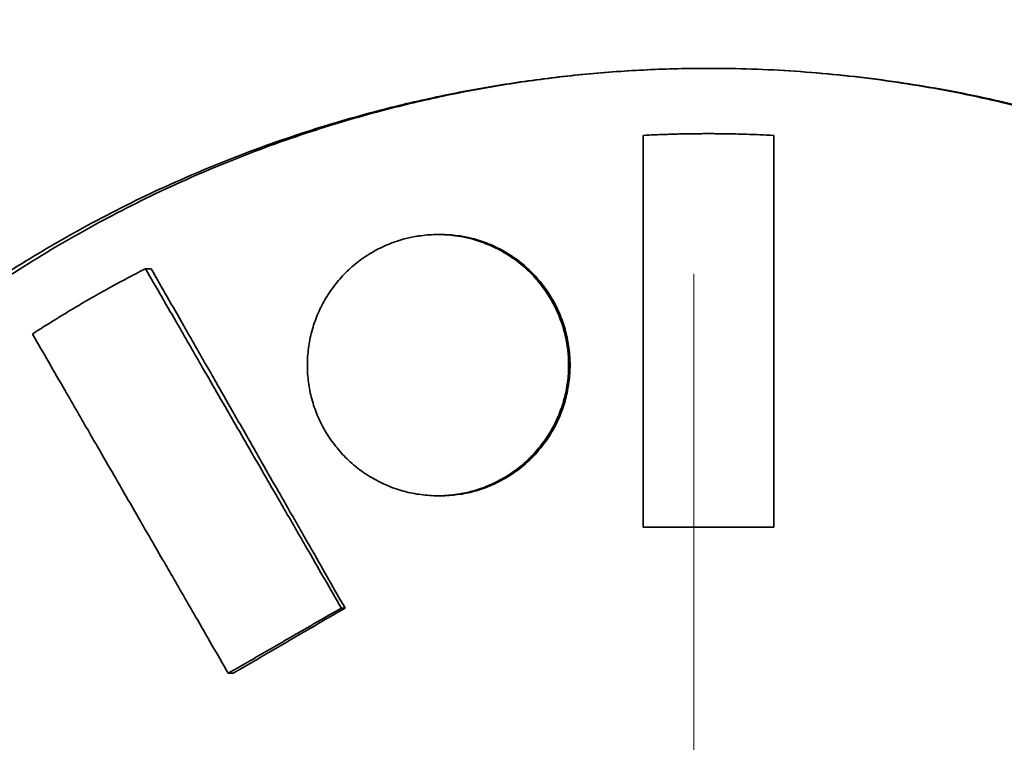
# Model space of a CAD drawing. Units: inches. Extents: x -714 to 3985, y -109 to 159.
# Drawn here: x 1564 to 1568, y 6 to 9 of the extents above; entities that cross this region are included whole.
import ezdxf

# ---------------------------------------------------------------- set-up
doc = ezdxf.new("R2010")
doc.units = ezdxf.units.IN
doc.header["$MEASUREMENT"] = 0
doc.linetypes.add('AM_ISO08W050', pattern=[18, 12, -1.5, 3, -1.5])
doc.linetypes.add('CENTER', pattern=[2, 1.25, -0.25, 0.25, -0.25])
for name, color, linetype, lineweight in [('Centerline(Atlas Copco)', 7, 'AM_ISO08W050', 13), ('Visible Edges(Atlas Copco)', 7, 'Continuous', 35), ('Visible Tangent Edges(Atlas Copco)', 7, 'Continuous', 35)]:
    doc.layers.add(name, color=color, linetype=linetype, lineweight=lineweight)

# ---------------------------------------------------------------- blocks, each defined once
blk = doc.blocks.new('08-80')
at = {"layer": 'Centerline(Atlas Copco)', "linetype": 'CENTER', "ltscale": 7.169066}
blk.add_line((140.2839, -145.1149), (140.2839, 0), dxfattribs=at)
at = {"layer": 'Visible Edges(Atlas Copco)'}
for p, q in [((140.09, -35.2566), (140.09, -36.7566)), ((140.59, -36.7566), (140.59, -35.2566)), ((139.3048, -35.6363), (139.3151, -35.6363)), ((138.207, -35.7671), (138.1855, -35.7671)), ((139.3151, -36.6363), (139.3048, -36.6363)), ((140.59, -36.7566), (140.09, -36.7566)), ((138.949, -37.0661), (138.935, -37.0661)), ((138.5206, -37.3161), (138.5022, -37.3161))]:
    blk.add_line(p, q, dxfattribs=at)
for points, knots in [([(140.34, -35), (140.4511, -35), (140.5622, -35.0037), (140.6731, -35.0111), (140.7839, -35.0185), (140.8946, -35.0296), (141.0047, -35.0444), (141.0597, -35.0518), (141.1147, -35.0601), (141.1694, -35.0693), (141.279, -35.0877), (141.3879, -35.1098), (141.496, -35.1355), (141.55, -35.1483), (141.6039, -35.1621), (141.6574, -35.1767), (141.7646, -35.206), (141.8707, -35.2389), (141.9757, -35.2752), (142.0282, -35.2934), (142.0803, -35.3124), (142.1321, -35.3324), (142.2358, -35.3722), (142.3381, -35.4155), (142.4389, -35.4621), (142.4893, -35.4855), (142.5392, -35.5096), (142.5888, -35.5346), (142.6879, -35.5846), (142.7854, -35.6379), (142.8809, -35.6944), (142.9287, -35.7227), (142.976, -35.7517), (143.0228, -35.7815), (143.1164, -35.8412), (143.208, -35.9039), (143.2974, -35.9697), (143.3422, -36.0026), (143.3863, -36.0362), (143.4299, -36.0706), (143.517, -36.1393), (143.6019, -36.2109), (143.6843, -36.2853), (143.7254, -36.3224), (143.766, -36.3603), (143.8059, -36.3989), (143.8857, -36.4759), (143.963, -36.5557), (144.0375, -36.6379), (144.0748, -36.6791), (144.1113, -36.7208), (144.1472, -36.7631), (144.2189, -36.8478), (144.2878, -36.9349), (144.3537, -37.0242), (144.3867, -37.0689), (144.4189, -37.114), (144.4503, -37.1598), (144.5132, -37.2512), (144.5731, -37.3448), (144.6298, -37.4402), (144.6581, -37.4879), (144.6857, -37.5361), (144.7124, -37.5848), (144.7659, -37.6821), (144.8161, -37.7811), (144.863, -37.8818), (144.8864, -37.9321), (144.909, -37.9828), (144.9308, -38.0339), (144.9743, -38.1361), (145.0144, -38.2397), (145.051, -38.3445), (145.0693, -38.397), (145.0867, -38.4497), (145.1033, -38.5027), (145.1364, -38.6087), (145.166, -38.7158), (145.192, -38.8238), (145.205, -38.8778), (145.2172, -38.932), (145.2284, -38.9864), (145.2508, -39.0952), (145.2696, -39.2048), (145.2847, -39.3148), (145.2923, -39.3699), (145.299, -39.425), (145.3047, -39.4803), (145.3162, -39.5908), (145.324, -39.7017), (145.3282, -39.8127), (145.3303, -39.8682), (145.3314, -39.9238), (145.3316, -39.9794), (145.3321, -40.0905), (145.3289, -40.2016), (145.3219, -40.3125), (145.3185, -40.3679), (145.3141, -40.4233), (145.3088, -40.4786), (145.2982, -40.5892), (145.284, -40.6995), (145.2661, -40.8091), (145.2571, -40.8639), (145.2473, -40.9186), (145.2365, -40.9731), (145.215, -41.0821), (145.1899, -41.1904), (145.1612, -41.2977), (145.1468, -41.3513), (145.1316, -41.4047), (145.1155, -41.4579), (145.0832, -41.5641), (145.0474, -41.6693), (145.0082, -41.7732), (144.9886, -41.8252), (144.9681, -41.8768), (144.9468, -41.9281), (144.9041, -42.0306), (144.858, -42.1317), (144.8086, -42.2311), (144.784, -42.2808), (144.7584, -42.3301), (144.7321, -42.379), (144.6794, -42.4767), (144.6235, -42.5727), (144.5645, -42.6667), (144.535, -42.7137), (144.5047, -42.7602), (144.4736, -42.8061), (144.4114, -42.8981), (144.3462, -42.988), (144.2781, -43.0756), (144.244, -43.1194), (144.2092, -43.1626), (144.1737, -43.2053), (144.1027, -43.2905), (144.0288, -43.3734), (143.9523, -43.4538), (143.914, -43.494), (143.8751, -43.5335), (143.8355, -43.5724), (143.7563, -43.6501), (143.6745, -43.7252), (143.5903, -43.7975), (143.5482, -43.8336), (143.5055, -43.8691), (143.4622, -43.9038), (143.3756, -43.9732), (143.2867, -44.0397), (143.1956, -44.1032), (143.1501, -44.135), (143.1041, -44.166), (143.0575, -44.1962), (142.9644, -44.2566), (142.8693, -44.3139), (142.7723, -44.368), (142.7239, -44.395), (142.6749, -44.4212), (142.6256, -44.4466), (142.5269, -44.4974), (142.4264, -44.545), (142.3245, -44.5891), (142.2736, -44.6111), (142.2223, -44.6323), (142.1706, -44.6527), (142.0673, -44.6934), (141.9626, -44.7306), (141.8568, -44.7643), (141.8039, -44.7812), (141.7507, -44.7971), (141.6972, -44.8122), (141.5903, -44.8424), (141.4824, -44.869), (141.3737, -44.892), (141.3194, -44.9034), (141.2648, -44.914), (141.2101, -44.9237), (141.1007, -44.943), (140.9907, -44.9587), (140.8802, -44.9707), (140.825, -44.9767), (140.7697, -44.9818), (140.7143, -44.986), (140.6035, -44.9943), (140.4924, -44.9989), (140.3813, -44.9998), (140.3257, -45.0003), (140.2702, -44.9998), (140.2146, -44.9984), (140.1036, -44.9956), (139.9926, -44.9892), (139.8819, -44.979), (139.8266, -44.9739), (139.7714, -44.9679), (139.7163, -44.9609), (139.606, -44.9471), (139.4963, -44.9295), (139.3872, -44.9084), (139.3327, -44.8978), (139.2783, -44.8863), (139.2242, -44.8739), (139.1159, -44.8491), (139.0085, -44.8207), (138.9021, -44.7887), (138.8489, -44.7727), (138.796, -44.7559), (138.7434, -44.7381), (138.6381, -44.7026), (138.5341, -44.6637), (138.4315, -44.6212), (138.3802, -44.6), (138.3292, -44.578), (138.2786, -44.555), (138.1775, -44.5092), (138.0779, -44.46), (137.9801, -44.4076), (137.9312, -44.3813), (137.8827, -44.3543), (137.8347, -44.3264), (137.7386, -44.2707), (137.6445, -44.2118), (137.5524, -44.1499), (137.5064, -44.1189), (137.4609, -44.0871), (137.4159, -44.0546), (137.3259, -43.9896), (137.2382, -43.9216), (137.1528, -43.8507), (137.1101, -43.8152), (137.068, -43.7791), (137.0265, -43.7423), (136.9435, -43.6686), (136.863, -43.5921), (136.7851, -43.513), (136.7462, -43.4735), (136.7079, -43.4333), (136.6703, -43.3925), (136.5951, -43.3109), (136.5227, -43.2268), (136.4531, -43.1403), (136.4183, -43.0971), (136.3842, -43.0532), (136.3509, -43.0089), (136.2843, -42.9201), (136.2206, -42.8292), (136.16, -42.7362), (136.1297, -42.6897), (136.1002, -42.6427), (136.0714, -42.5952), (136.014, -42.5002), (135.9597, -42.4033), (135.9087, -42.3047), (135.8832, -42.2554), (135.8585, -42.2057), (135.8346, -42.1555), (135.7869, -42.0553), (135.7425, -41.9534), (135.7016, -41.8502), (135.6811, -41.7986), (135.6615, -41.7467), (135.6428, -41.6944), (135.6053, -41.5898), (135.5713, -41.4841), (135.5408, -41.3772), (135.5256, -41.3238), (135.5112, -41.2702), (135.4978, -41.2163), (135.4709, -41.1085), (135.4476, -40.9998), (135.4279, -40.8905), (135.418, -40.8358), (135.4091, -40.781), (135.4011, -40.726), (135.385, -40.6161), (135.3726, -40.5056), (135.3639, -40.3949), (135.3595, -40.3395), (135.3561, -40.284), (135.3535, -40.2285), (135.3485, -40.1175), (135.3471, -40.0064), (135.3494, -39.8953), (135.3506, -39.8397), (135.3527, -39.7842), (135.3557, -39.7287), (135.3617, -39.6178), (135.3713, -39.5071), (135.3847, -39.3968), (135.3913, -39.3416), (135.3989, -39.2866), (135.4074, -39.2317), (135.4244, -39.1219), (135.445, -39.0127), (135.4693, -38.9042), (135.4814, -38.85), (135.4944, -38.796), (135.5083, -38.7423), (135.5361, -38.6347), (135.5675, -38.5281), (135.6024, -38.4227), (135.6199, -38.37), (135.6382, -38.3175), (135.6574, -38.2654), (135.6958, -38.1612), (135.7376, -38.0583), (135.7828, -37.9569), (135.8054, -37.9062), (135.8289, -37.8559), (135.8532, -37.8059), (135.9017, -37.7061), (135.9536, -37.6079), (136.0087, -37.5115), (136.0362, -37.4633), (136.0646, -37.4156), (136.0937, -37.3684), (136.152, -37.2739), (136.2134, -37.1814), (136.2778, -37.091), (136.3101, -37.0458), (136.343, -37.0012), (136.3767, -36.9571), (136.4441, -36.8689), (136.5145, -36.783), (136.5876, -36.6995), (136.6242, -36.6578), (136.6615, -36.6167), (136.6994, -36.5762), (136.7753, -36.4952), (136.8539, -36.4168), (136.935, -36.3411), (136.9755, -36.3032), (137.0167, -36.266), (137.0585, -36.2295), (137.1422, -36.1565), (137.2282, -36.0864), (137.3165, -36.0191), (137.3607, -35.9855), (137.4054, -35.9526), (137.4506, -35.9205), (137.5411, -35.8563), (137.6338, -35.7951), (137.7284, -35.737), (137.7757, -35.708), (137.8235, -35.6797), (137.8717, -35.6523), (137.9682, -35.5974), (138.0666, -35.5458), (138.1665, -35.4974), (138.2165, -35.4733), (138.2669, -35.45), (138.3177, -35.4275), (138.4192, -35.3825), (138.5222, -35.341), (138.6265, -35.3029), (138.6787, -35.2838), (138.7312, -35.2657), (138.784, -35.2484), (138.8741, -35.2188), (138.9651, -35.1919), (139.0567, -35.1675), (139.0947, -35.1574), (139.1329, -35.1478), (139.1711, -35.1386), (139.2476, -35.1202), (139.3245, -35.1036), (139.4017, -35.0888), (139.4403, -35.0815), (139.479, -35.0745), (139.5178, -35.0681), (139.5954, -35.0551), (139.6733, -35.044), (139.7514, -35.0348), (139.7905, -35.0301), (139.8296, -35.026), (139.8687, -35.0223), (139.947, -35.0148), (140.0255, -35.0093), (140.1041, -35.0056), (140.1827, -35.0019), (140.2613, -35), (140.34, -35)], [-3.141593, -3.141593, -3.141593, -3.141593, -3.074926, -3.074926, -3.074926, -3.008259, -3.008259, -3.008259, -2.974926, -2.974926, -2.974926, -2.908259, -2.908259, -2.908259, -2.874926, -2.874926, -2.874926, -2.808259, -2.808259, -2.808259, -2.774926, -2.774926, -2.774926, -2.708259, -2.708259, -2.708259, -2.674926, -2.674926, -2.674926, -2.608259, -2.608259, -2.608259, -2.574926, -2.574926, -2.574926, -2.508259, -2.508259, -2.508259, -2.474926, -2.474926, -2.474926, -2.408259, -2.408259, -2.408259, -2.374926, -2.374926, -2.374926, -2.308259, -2.308259, -2.308259, -2.274926, -2.274926, -2.274926, -2.208259, -2.208259, -2.208259, -2.174926, -2.174926, -2.174926, -2.108259, -2.108259, -2.108259, -2.074926, -2.074926, -2.074926, -2.008259, -2.008259, -2.008259, -1.974926, -1.974926, -1.974926, -1.908259, -1.908259, -1.908259, -1.874926, -1.874926, -1.874926, -1.808259, -1.808259, -1.808259, -1.774926, -1.774926, -1.774926, -1.708259, -1.708259, -1.708259, -1.674926, -1.674926, -1.674926, -1.608259, -1.608259, -1.608259, -1.574926, -1.574926, -1.574926, -1.508259, -1.508259, -1.508259, -1.474926, -1.474926, -1.474926, -1.408259, -1.408259, -1.408259, -1.374926, -1.374926, -1.374926, -1.308259, -1.308259, -1.308259, -1.274926, -1.274926, -1.274926, -1.208259, -1.208259, -1.208259, -1.174926, -1.174926, -1.174926, -1.108259, -1.108259, -1.108259, -1.074926, -1.074926, -1.074926, -1.008259, -1.008259, -1.008259, -0.974926, -0.974926, -0.974926, -0.908259, -0.908259, -0.908259, -0.874926, -0.874926, -0.874926, -0.808259, -0.808259, -0.808259, -0.774926, -0.774926, -0.774926, -0.708259, -0.708259, -0.708259, -0.674926, -0.674926, -0.674926, -0.608259, -0.608259, -0.608259, -0.574926, -0.574926, -0.574926, -0.508259, -0.508259, -0.508259, -0.474926, -0.474926, -0.474926, -0.408259, -0.408259, -0.408259, -0.374926, -0.374926, -0.374926, -0.308259, -0.308259, -0.308259, -0.274926, -0.274926, -0.274926, -0.208259, -0.208259, -0.208259, -0.174926, -0.174926, -0.174926, -0.108259, -0.108259, -0.108259, -0.074926, -0.074926, -0.074926, -0.008259, -0.008259, -0.008259, 0.025074, 0.025074, 0.025074, 0.091741, 0.091741, 0.091741, 0.125074, 0.125074, 0.125074, 0.191741, 0.191741, 0.191741, 0.225074, 0.225074, 0.225074, 0.291741, 0.291741, 0.291741, 0.325074, 0.325074, 0.325074, 0.391741, 0.391741, 0.391741, 0.425074, 0.425074, 0.425074, 0.491741, 0.491741, 0.491741, 0.525074, 0.525074, 0.525074, 0.591741, 0.591741, 0.591741, 0.625074, 0.625074, 0.625074, 0.691741, 0.691741, 0.691741, 0.725074, 0.725074, 0.725074, 0.791741, 0.791741, 0.791741, 0.825074, 0.825074, 0.825074, 0.891741, 0.891741, 0.891741, 0.925074, 0.925074, 0.925074, 0.991741, 0.991741, 0.991741, 1.025074, 1.025074, 1.025074, 1.091741, 1.091741, 1.091741, 1.125074, 1.125074, 1.125074, 1.191741, 1.191741, 1.191741, 1.225074, 1.225074, 1.225074, 1.291741, 1.291741, 1.291741, 1.325074, 1.325074, 1.325074, 1.391741, 1.391741, 1.391741, 1.425074, 1.425074, 1.425074, 1.491741, 1.491741, 1.491741, 1.525074, 1.525074, 1.525074, 1.591741, 1.591741, 1.591741, 1.625074, 1.625074, 1.625074, 1.691741, 1.691741, 1.691741, 1.725074, 1.725074, 1.725074, 1.791741, 1.791741, 1.791741, 1.825074, 1.825074, 1.825074, 1.891741, 1.891741, 1.891741, 1.925074, 1.925074, 1.925074, 1.991741, 1.991741, 1.991741, 2.025074, 2.025074, 2.025074, 2.091741, 2.091741, 2.091741, 2.125074, 2.125074, 2.125074, 2.191741, 2.191741, 2.191741, 2.225074, 2.225074, 2.225074, 2.291741, 2.291741, 2.291741, 2.325074, 2.325074, 2.325074, 2.391741, 2.391741, 2.391741, 2.425074, 2.425074, 2.425074, 2.491741, 2.491741, 2.491741, 2.525074, 2.525074, 2.525074, 2.591741, 2.591741, 2.591741, 2.625074, 2.625074, 2.625074, 2.691741, 2.691741, 2.691741, 2.725074, 2.725074, 2.725074, 2.791741, 2.791741, 2.791741, 2.825074, 2.825074, 2.825074, 2.882006, 2.882006, 2.882006, 2.905605, 2.905605, 2.905605, 2.952802, 2.952802, 2.952802, 2.976401, 2.976401, 2.976401, 3.023599, 3.023599, 3.023599, 3.047198, 3.047198, 3.047198, 3.094395, 3.094395, 3.094395, 3.141593, 3.141593, 3.141593, 3.141593]), ([(140.34, -35), (140.45, -35), (140.56, -35.0037), (140.6698, -35.0111), (140.7795, -35.0185), (140.889, -35.0296), (140.998, -35.0444), (141.0525, -35.0518), (141.1069, -35.0601), (141.1611, -35.0693), (141.2696, -35.0877), (141.3775, -35.1098), (141.4844, -35.1355), (141.5379, -35.1483), (141.5912, -35.1621), (141.6443, -35.1767), (141.7503, -35.206), (141.8554, -35.2389), (141.9593, -35.2752), (142.0113, -35.2934), (142.0629, -35.3124), (142.1142, -35.3324), (142.2168, -35.3722), (142.3181, -35.4155), (142.4179, -35.4621), (142.4678, -35.4855), (142.5172, -35.5096), (142.5663, -35.5346), (142.6645, -35.5846), (142.7609, -35.6379), (142.8555, -35.6944), (142.9028, -35.7227), (142.9497, -35.7517), (142.996, -35.7815), (143.0887, -35.8412), (143.1794, -35.9039), (143.2679, -35.9697), (143.3121, -36.0026), (143.3558, -36.0362), (143.399, -36.0706), (143.4853, -36.1393), (143.5693, -36.2109), (143.6508, -36.2853), (143.6916, -36.3224), (143.7317, -36.3603), (143.7713, -36.3989), (143.8503, -36.4759), (143.9268, -36.5557), (144.0005, -36.6379), (144.0374, -36.6791), (144.0736, -36.7208), (144.1091, -36.7631), (144.1801, -36.8478), (144.2483, -36.9349), (144.3136, -37.0242), (144.3462, -37.0689), (144.3781, -37.114), (144.4092, -37.1598), (144.4715, -37.2512), (144.5308, -37.3448), (144.5869, -37.4402), (144.6149, -37.4879), (144.6422, -37.5361), (144.6687, -37.5848), (144.7216, -37.6821), (144.7713, -37.7811), (144.8177, -37.8818), (144.8409, -37.9321), (144.8633, -37.9828), (144.8848, -38.0339), (144.9279, -38.1361), (144.9676, -38.2397), (145.0039, -38.3445), (145.022, -38.397), (145.0393, -38.4497), (145.0557, -38.5027), (145.0885, -38.6087), (145.1178, -38.7158), (145.1435, -38.8238), (145.1564, -38.8778), (145.1684, -38.932), (145.1795, -38.9864), (145.2017, -39.0952), (145.2203, -39.2048), (145.2353, -39.3148), (145.2428, -39.3699), (145.2494, -39.425), (145.2551, -39.4803), (145.2665, -39.5908), (145.2742, -39.7017), (145.2783, -39.8127), (145.2803, -39.8682), (145.2815, -39.9238), (145.2817, -39.9794), (145.2822, -40.0905), (145.279, -40.2016), (145.2721, -40.3125), (145.2687, -40.3679), (145.2644, -40.4233), (145.2591, -40.4786), (145.2487, -40.5892), (145.2345, -40.6995), (145.2168, -40.8091), (145.208, -40.8639), (145.1982, -40.9186), (145.1876, -40.9731), (145.1663, -41.0821), (145.1414, -41.1904), (145.113, -41.2977), (145.0988, -41.3513), (145.0837, -41.4047), (145.0677, -41.4579), (145.0358, -41.5641), (145.0004, -41.6693), (144.9615, -41.7732), (144.9421, -41.8252), (144.9218, -41.8768), (144.9007, -41.9281), (144.8585, -42.0306), (144.8128, -42.1317), (144.764, -42.2311), (144.7395, -42.2808), (144.7143, -42.3301), (144.6882, -42.379), (144.6361, -42.4767), (144.5807, -42.5727), (144.5222, -42.6667), (144.493, -42.7137), (144.463, -42.7602), (144.4322, -42.8061), (144.3707, -42.8981), (144.3062, -42.988), (144.2387, -43.0756), (144.205, -43.1194), (144.1705, -43.1626), (144.1354, -43.2053), (144.0651, -43.2905), (143.9919, -43.3734), (143.9162, -43.4538), (143.8783, -43.494), (143.8397, -43.5335), (143.8005, -43.5724), (143.7221, -43.6501), (143.6411, -43.7252), (143.5578, -43.7975), (143.5161, -43.8336), (143.4738, -43.8691), (143.4309, -43.9038), (143.3452, -43.9732), (143.2572, -44.0397), (143.1671, -44.1032), (143.122, -44.135), (143.0764, -44.166), (143.0303, -44.1962), (142.9382, -44.2566), (142.844, -44.3139), (142.748, -44.368), (142.7, -44.395), (142.6516, -44.4212), (142.6027, -44.4466), (142.505, -44.4974), (142.4056, -44.545), (142.3047, -44.5891), (142.2543, -44.6111), (142.2034, -44.6323), (142.1523, -44.6527), (142.05, -44.6934), (141.9464, -44.7306), (141.8416, -44.7643), (141.7892, -44.7812), (141.7366, -44.7971), (141.6836, -44.8122), (141.5778, -44.8424), (141.471, -44.869), (141.3634, -44.892), (141.3096, -44.9034), (141.2556, -44.914), (141.2014, -44.9237), (141.0931, -44.943), (140.9842, -44.9587), (140.8748, -44.9707), (140.8202, -44.9767), (140.7654, -44.9818), (140.7105, -44.986), (140.6008, -44.9943), (140.4909, -44.9989), (140.3809, -44.9998), (140.3259, -45.0003), (140.2709, -44.9998), (140.2159, -44.9984), (140.1059, -44.9956), (139.9961, -44.9892), (139.8865, -44.979), (139.8318, -44.9739), (139.7771, -44.9679), (139.7225, -44.9609), (139.6134, -44.9471), (139.5047, -44.9295), (139.3967, -44.9084), (139.3428, -44.8978), (139.289, -44.8863), (139.2354, -44.8739), (139.1282, -44.8491), (139.0218, -44.8207), (138.9165, -44.7887), (138.8638, -44.7727), (138.8114, -44.7559), (138.7593, -44.7381), (138.6552, -44.7026), (138.5522, -44.6637), (138.4506, -44.6212), (138.3998, -44.6), (138.3493, -44.578), (138.2993, -44.555), (138.1991, -44.5092), (138.1005, -44.46), (138.0037, -44.4076), (137.9552, -44.3813), (137.9072, -44.3543), (137.8597, -44.3264), (137.7647, -44.2707), (137.6714, -44.2118), (137.5803, -44.1499), (137.5347, -44.1189), (137.4896, -44.0871), (137.4451, -44.0546), (137.3561, -43.9896), (137.2692, -43.9216), (137.1846, -43.8507), (137.1424, -43.8152), (137.1007, -43.7791), (137.0596, -43.7423), (136.9775, -43.6686), (136.8978, -43.5921), (136.8207, -43.513), (136.7821, -43.4735), (136.7442, -43.4333), (136.707, -43.3925), (136.6326, -43.3109), (136.5608, -43.2268), (136.492, -43.1403), (136.4575, -43.0971), (136.4238, -43.0532), (136.3908, -43.0089), (136.3248, -42.9201), (136.2618, -42.8292), (136.2018, -42.7362), (136.1718, -42.6897), (136.1426, -42.6427), (136.1141, -42.5952), (136.0572, -42.5002), (136.0035, -42.4033), (135.953, -42.3047), (135.9277, -42.2554), (135.9033, -42.2057), (135.8797, -42.1555), (135.8324, -42.0553), (135.7885, -41.9534), (135.748, -41.8502), (135.7277, -41.7986), (135.7083, -41.7467), (135.6898, -41.6944), (135.6526, -41.5898), (135.619, -41.4841), (135.5888, -41.3772), (135.5737, -41.3238), (135.5595, -41.2702), (135.5462, -41.2163), (135.5196, -41.1085), (135.4965, -40.9998), (135.477, -40.8905), (135.4672, -40.8358), (135.4584, -40.781), (135.4504, -40.726), (135.4346, -40.6161), (135.4223, -40.5056), (135.4136, -40.3949), (135.4093, -40.3395), (135.4059, -40.284), (135.4034, -40.2285), (135.3984, -40.1175), (135.397, -40.0064), (135.3993, -39.8953), (135.4005, -39.8397), (135.4025, -39.7842), (135.4055, -39.7287), (135.4114, -39.6178), (135.421, -39.5071), (135.4342, -39.3968), (135.4408, -39.3416), (135.4483, -39.2866), (135.4567, -39.2317), (135.4736, -39.1219), (135.494, -39.0127), (135.518, -38.9042), (135.53, -38.85), (135.5429, -38.796), (135.5566, -38.7423), (135.5842, -38.6347), (135.6153, -38.5281), (135.6498, -38.4227), (135.6671, -38.37), (135.6852, -38.3175), (135.7042, -38.2654), (135.7422, -38.1612), (135.7836, -38.0583), (135.8284, -37.9569), (135.8508, -37.9062), (135.874, -37.8559), (135.898, -37.8059), (135.9461, -37.7061), (135.9975, -37.6079), (136.052, -37.5115), (136.0793, -37.4633), (136.1073, -37.4156), (136.1362, -37.3684), (136.1939, -37.2739), (136.2547, -37.1814), (136.3185, -37.091), (136.3503, -37.0458), (136.383, -37.0012), (136.4164, -36.9571), (136.4831, -36.8689), (136.5527, -36.783), (136.6251, -36.6995), (136.6613, -36.6578), (136.6982, -36.6167), (136.7358, -36.5762), (136.8109, -36.4952), (136.8887, -36.4168), (136.969, -36.3411), (137.0092, -36.3032), (137.05, -36.266), (137.0914, -36.2295), (137.1741, -36.1565), (137.2593, -36.0864), (137.3467, -36.0191), (137.3904, -35.9855), (137.4347, -35.9526), (137.4795, -35.9205), (137.5691, -35.8563), (137.6608, -35.7951), (137.7545, -35.737), (137.8013, -35.708), (137.8486, -35.6797), (137.8964, -35.6523), (137.9919, -35.5974), (138.0893, -35.5458), (138.1883, -35.4974), (138.2377, -35.4733), (138.2876, -35.45), (138.3379, -35.4275), (138.4384, -35.3825), (138.5404, -35.341), (138.6437, -35.3029), (138.6953, -35.2838), (138.7473, -35.2657), (138.7995, -35.2484), (138.8887, -35.2188), (138.9788, -35.1919), (139.0696, -35.1675), (139.1072, -35.1574), (139.1449, -35.1478), (139.1828, -35.1386), (139.2585, -35.1202), (139.3346, -35.1036), (139.4111, -35.0888), (139.4493, -35.0815), (139.4877, -35.0745), (139.5261, -35.0681), (139.6029, -35.0551), (139.68, -35.044), (139.7573, -35.0348), (139.796, -35.0301), (139.8347, -35.026), (139.8734, -35.0223), (139.951, -35.0148), (140.0287, -35.0093), (140.1065, -35.0056), (140.1842, -35.0019), (140.2621, -35), (140.34, -35)], [-3.141593, -3.141593, -3.141593, -3.141593, -3.074926, -3.074926, -3.074926, -3.008259, -3.008259, -3.008259, -2.974926, -2.974926, -2.974926, -2.908259, -2.908259, -2.908259, -2.874926, -2.874926, -2.874926, -2.808259, -2.808259, -2.808259, -2.774926, -2.774926, -2.774926, -2.708259, -2.708259, -2.708259, -2.674926, -2.674926, -2.674926, -2.608259, -2.608259, -2.608259, -2.574926, -2.574926, -2.574926, -2.508259, -2.508259, -2.508259, -2.474926, -2.474926, -2.474926, -2.408259, -2.408259, -2.408259, -2.374926, -2.374926, -2.374926, -2.308259, -2.308259, -2.308259, -2.274926, -2.274926, -2.274926, -2.208259, -2.208259, -2.208259, -2.174926, -2.174926, -2.174926, -2.108259, -2.108259, -2.108259, -2.074926, -2.074926, -2.074926, -2.008259, -2.008259, -2.008259, -1.974926, -1.974926, -1.974926, -1.908259, -1.908259, -1.908259, -1.874926, -1.874926, -1.874926, -1.808259, -1.808259, -1.808259, -1.774926, -1.774926, -1.774926, -1.708259, -1.708259, -1.708259, -1.674926, -1.674926, -1.674926, -1.608259, -1.608259, -1.608259, -1.574926, -1.574926, -1.574926, -1.508259, -1.508259, -1.508259, -1.474926, -1.474926, -1.474926, -1.408259, -1.408259, -1.408259, -1.374926, -1.374926, -1.374926, -1.308259, -1.308259, -1.308259, -1.274926, -1.274926, -1.274926, -1.208259, -1.208259, -1.208259, -1.174926, -1.174926, -1.174926, -1.108259, -1.108259, -1.108259, -1.074926, -1.074926, -1.074926, -1.008259, -1.008259, -1.008259, -0.974926, -0.974926, -0.974926, -0.908259, -0.908259, -0.908259, -0.874926, -0.874926, -0.874926, -0.808259, -0.808259, -0.808259, -0.774926, -0.774926, -0.774926, -0.708259, -0.708259, -0.708259, -0.674926, -0.674926, -0.674926, -0.608259, -0.608259, -0.608259, -0.574926, -0.574926, -0.574926, -0.508259, -0.508259, -0.508259, -0.474926, -0.474926, -0.474926, -0.408259, -0.408259, -0.408259, -0.374926, -0.374926, -0.374926, -0.308259, -0.308259, -0.308259, -0.274926, -0.274926, -0.274926, -0.208259, -0.208259, -0.208259, -0.174926, -0.174926, -0.174926, -0.108259, -0.108259, -0.108259, -0.074926, -0.074926, -0.074926, -0.008259, -0.008259, -0.008259, 0.025074, 0.025074, 0.025074, 0.091741, 0.091741, 0.091741, 0.125074, 0.125074, 0.125074, 0.191741, 0.191741, 0.191741, 0.225074, 0.225074, 0.225074, 0.291741, 0.291741, 0.291741, 0.325074, 0.325074, 0.325074, 0.391741, 0.391741, 0.391741, 0.425074, 0.425074, 0.425074, 0.491741, 0.491741, 0.491741, 0.525074, 0.525074, 0.525074, 0.591741, 0.591741, 0.591741, 0.625074, 0.625074, 0.625074, 0.691741, 0.691741, 0.691741, 0.725074, 0.725074, 0.725074, 0.791741, 0.791741, 0.791741, 0.825074, 0.825074, 0.825074, 0.891741, 0.891741, 0.891741, 0.925074, 0.925074, 0.925074, 0.991741, 0.991741, 0.991741, 1.025074, 1.025074, 1.025074, 1.091741, 1.091741, 1.091741, 1.125074, 1.125074, 1.125074, 1.191741, 1.191741, 1.191741, 1.225074, 1.225074, 1.225074, 1.291741, 1.291741, 1.291741, 1.325074, 1.325074, 1.325074, 1.391741, 1.391741, 1.391741, 1.425074, 1.425074, 1.425074, 1.491741, 1.491741, 1.491741, 1.525074, 1.525074, 1.525074, 1.591741, 1.591741, 1.591741, 1.625074, 1.625074, 1.625074, 1.691741, 1.691741, 1.691741, 1.725074, 1.725074, 1.725074, 1.791741, 1.791741, 1.791741, 1.825074, 1.825074, 1.825074, 1.891741, 1.891741, 1.891741, 1.925074, 1.925074, 1.925074, 1.991741, 1.991741, 1.991741, 2.025074, 2.025074, 2.025074, 2.091741, 2.091741, 2.091741, 2.125074, 2.125074, 2.125074, 2.191741, 2.191741, 2.191741, 2.225074, 2.225074, 2.225074, 2.291741, 2.291741, 2.291741, 2.325074, 2.325074, 2.325074, 2.391741, 2.391741, 2.391741, 2.425074, 2.425074, 2.425074, 2.491741, 2.491741, 2.491741, 2.525074, 2.525074, 2.525074, 2.591741, 2.591741, 2.591741, 2.625074, 2.625074, 2.625074, 2.691741, 2.691741, 2.691741, 2.725074, 2.725074, 2.725074, 2.791741, 2.791741, 2.791741, 2.825074, 2.825074, 2.825074, 2.882006, 2.882006, 2.882006, 2.905605, 2.905605, 2.905605, 2.952802, 2.952802, 2.952802, 2.976401, 2.976401, 2.976401, 3.023599, 3.023599, 3.023599, 3.047198, 3.047198, 3.047198, 3.094395, 3.094395, 3.094395, 3.141593, 3.141593, 3.141593, 3.141593]), ([(140.59, -35.2566), (140.5553, -35.2548), (140.5206, -35.2533), (140.4859, -35.2522), (140.472, -35.2518), (140.4581, -35.2514), (140.4442, -35.2511), (140.4234, -35.2507), (140.4025, -35.2504), (140.3817, -35.2502), (140.3747, -35.2501), (140.3678, -35.2501), (140.3608, -35.25), (140.3469, -35.25), (140.3331, -35.25), (140.3192, -35.25), (140.3122, -35.2501), (140.3053, -35.2501), (140.2983, -35.2502), (140.2844, -35.2503), (140.2705, -35.2505), (140.2566, -35.2507), (140.2497, -35.2509), (140.2427, -35.251), (140.2358, -35.2511), (140.215, -35.2516), (140.1941, -35.2522), (140.1733, -35.2529), (140.1455, -35.2539), (140.1178, -35.2551), (140.09, -35.2566)], [0, 0, 0, 0, 0.02194, 0.02194, 0.02194, 0.0307159, 0.0307159, 0.0307159, 0.0438799, 0.0438799, 0.0438799, 0.0482679, 0.0482679, 0.0482679, 0.0570439, 0.0570439, 0.0570439, 0.0614319, 0.0614319, 0.0614319, 0.0702079, 0.0702079, 0.0702079, 0.0745959, 0.0745959, 0.0745959, 0.0877598, 0.0877598, 0.0877598, 0.1053118, 0.1053118, 0.1053118, 0.1053118]), ([(140.5875, -35.2566), (140.5532, -35.2548), (140.5188, -35.2533), (140.4844, -35.2522), (140.4707, -35.2518), (140.4569, -35.2514), (140.4432, -35.2511), (140.4225, -35.2507), (140.4019, -35.2504), (140.3813, -35.2502), (140.3744, -35.2501), (140.3675, -35.2501), (140.3606, -35.25), (140.3469, -35.25), (140.3331, -35.25), (140.3194, -35.25), (140.3125, -35.2501), (140.3056, -35.2501), (140.2987, -35.2502), (140.285, -35.2503), (140.2712, -35.2505), (140.2575, -35.2507), (140.2506, -35.2509), (140.2437, -35.251), (140.2368, -35.2511), (140.2162, -35.2516), (140.1956, -35.2522), (140.175, -35.2529), (140.1475, -35.2539), (140.12, -35.2551), (140.0925, -35.2566)], [0, 0, 0, 0, 0.02194, 0.02194, 0.02194, 0.0307159, 0.0307159, 0.0307159, 0.0438799, 0.0438799, 0.0438799, 0.0482679, 0.0482679, 0.0482679, 0.0570439, 0.0570439, 0.0570439, 0.0614319, 0.0614319, 0.0614319, 0.0702079, 0.0702079, 0.0702079, 0.0745959, 0.0745959, 0.0745959, 0.0877598, 0.0877598, 0.0877598, 0.1053118, 0.1053118, 0.1053118, 0.1053118]), ([(139.3048, -35.6363), (139.2939, -35.6363), (139.283, -35.6367), (139.2721, -35.6374), (139.2612, -35.6381), (139.2504, -35.6392), (139.2395, -35.6406), (139.2341, -35.6413), (139.2287, -35.6421), (139.2234, -35.643), (139.2072, -35.6456), (139.1912, -35.6491), (139.1754, -35.6533), (139.1649, -35.6562), (139.1544, -35.6593), (139.1441, -35.6628), (139.1235, -35.6698), (139.1033, -35.6782), (139.0837, -35.6879), (139.0739, -35.6927), (139.0643, -35.6978), (139.0549, -35.7033), (139.036, -35.7142), (139.0178, -35.7263), (139.0005, -35.7396), (138.9919, -35.7463), (138.9834, -35.7532), (138.9752, -35.7604), (138.9588, -35.7748), (138.9434, -35.7902), (138.929, -35.8066), (138.9218, -35.8148), (138.9149, -35.8233), (138.9082, -35.8319), (138.895, -35.8492), (138.8828, -35.8674), (138.8719, -35.8863), (138.8665, -35.8957), (138.8613, -35.9054), (138.8565, -35.9152), (138.8469, -35.9347), (138.8385, -35.9549), (138.8315, -35.9756), (138.828, -35.9859), (138.8248, -35.9964), (138.822, -36.0069), (138.8163, -36.028), (138.8121, -36.0494), (138.8092, -36.071), (138.8078, -36.0818), (138.8067, -36.0927), (138.806, -36.1036), (138.8046, -36.1254), (138.8046, -36.1472), (138.806, -36.169), (138.8067, -36.1799), (138.8078, -36.1907), (138.8092, -36.2016), (138.8121, -36.2232), (138.8163, -36.2446), (138.822, -36.2657), (138.8248, -36.2762), (138.828, -36.2867), (138.8315, -36.297), (138.8385, -36.3177), (138.8469, -36.3379), (138.8565, -36.3574), (138.8613, -36.3672), (138.8665, -36.3769), (138.8719, -36.3863), (138.8828, -36.4052), (138.895, -36.4234), (138.9082, -36.4407), (138.9149, -36.4493), (138.9218, -36.4578), (138.929, -36.466), (138.9434, -36.4824), (138.9588, -36.4978), (138.9752, -36.5122), (138.9834, -36.5194), (138.9919, -36.5263), (139.0005, -36.533), (139.0178, -36.5463), (139.036, -36.5584), (139.0549, -36.5693), (139.0643, -36.5748), (139.0739, -36.5799), (139.0837, -36.5847), (139.1033, -36.5944), (139.1235, -36.6027), (139.1441, -36.6098), (139.1544, -36.6133), (139.1649, -36.6164), (139.1754, -36.6193), (139.1965, -36.6249), (139.2179, -36.6292), (139.2395, -36.632), (139.2504, -36.6334), (139.2612, -36.6345), (139.2721, -36.6352), (139.2939, -36.6367), (139.3157, -36.6367), (139.3375, -36.6352), (139.3484, -36.6345), (139.3592, -36.6334), (139.37, -36.632), (139.3917, -36.6292), (139.4131, -36.6249), (139.4342, -36.6193), (139.4447, -36.6164), (139.4552, -36.6133), (139.4655, -36.6098), (139.4861, -36.6027), (139.5063, -36.5944), (139.5259, -36.5847), (139.5357, -36.5799), (139.5453, -36.5748), (139.5548, -36.5693), (139.5736, -36.5584), (139.5918, -36.5463), (139.6091, -36.533), (139.6178, -36.5263), (139.6262, -36.5194), (139.6344, -36.5122), (139.6508, -36.4978), (139.6663, -36.4824), (139.6807, -36.466), (139.6879, -36.4578), (139.6948, -36.4493), (139.7014, -36.4407), (139.7147, -36.4234), (139.7268, -36.4052), (139.7378, -36.3863), (139.7432, -36.3769), (139.7484, -36.3672), (139.7532, -36.3574), (139.7628, -36.3379), (139.7712, -36.3177), (139.7782, -36.297), (139.7817, -36.2867), (139.7849, -36.2762), (139.7877, -36.2657), (139.7933, -36.2446), (139.7976, -36.2232), (139.8005, -36.2016), (139.8019, -36.1907), (139.803, -36.1799), (139.8037, -36.169), (139.8051, -36.1472), (139.8051, -36.1254), (139.8037, -36.1036), (139.803, -36.0927), (139.8019, -36.0818), (139.8005, -36.071), (139.7976, -36.0494), (139.7933, -36.028), (139.7877, -36.0069), (139.7849, -35.9964), (139.7817, -35.9859), (139.7782, -35.9756), (139.7712, -35.9549), (139.7628, -35.9347), (139.7532, -35.9152), (139.7484, -35.9054), (139.7432, -35.8957), (139.7378, -35.8863), (139.7268, -35.8674), (139.7147, -35.8492), (139.7014, -35.8319), (139.6948, -35.8233), (139.6879, -35.8148), (139.6807, -35.8066), (139.6663, -35.7902), (139.6508, -35.7748), (139.6344, -35.7604), (139.6262, -35.7532), (139.6178, -35.7463), (139.6091, -35.7396), (139.5918, -35.7263), (139.5736, -35.7142), (139.5548, -35.7033), (139.5453, -35.6978), (139.5357, -35.6927), (139.5259, -35.6879), (139.5063, -35.6782), (139.4861, -35.6698), (139.4655, -35.6628), (139.4552, -35.6593), (139.4447, -35.6562), (139.4342, -35.6533), (139.4184, -35.6491), (139.4024, -35.6456), (139.3862, -35.643), (139.3808, -35.6421), (139.3755, -35.6413), (139.37, -35.6406), (139.3484, -35.6377), (139.3266, -35.6363), (139.3048, -35.6363)], [-3.141593, -3.141593, -3.141593, -3.141593, -3.076143, -3.076143, -3.076143, -3.010693, -3.010693, -3.010693, -2.977968, -2.977968, -2.977968, -2.879793, -2.879793, -2.879793, -2.814343, -2.814343, -2.814343, -2.683444, -2.683444, -2.683444, -2.617994, -2.617994, -2.617994, -2.487094, -2.487094, -2.487094, -2.421644, -2.421644, -2.421644, -2.290745, -2.290745, -2.290745, -2.225295, -2.225295, -2.225295, -2.094395, -2.094395, -2.094395, -2.028945, -2.028945, -2.028945, -1.898046, -1.898046, -1.898046, -1.832596, -1.832596, -1.832596, -1.701696, -1.701696, -1.701696, -1.636246, -1.636246, -1.636246, -1.505346, -1.505346, -1.505346, -1.439897, -1.439897, -1.439897, -1.308997, -1.308997, -1.308997, -1.243547, -1.243547, -1.243547, -1.112647, -1.112647, -1.112647, -1.047198, -1.047198, -1.047198, -0.916298, -0.916298, -0.916298, -0.850848, -0.850848, -0.850848, -0.719948, -0.719948, -0.719948, -0.654498, -0.654498, -0.654498, -0.523599, -0.523599, -0.523599, -0.458149, -0.458149, -0.458149, -0.327249, -0.327249, -0.327249, -0.261799, -0.261799, -0.261799, -0.1309, -0.1309, -0.1309, -0.06545, -0.06545, -0.06545, 0.06545, 0.06545, 0.06545, 0.1309, 0.1309, 0.1309, 0.261799, 0.261799, 0.261799, 0.327249, 0.327249, 0.327249, 0.458149, 0.458149, 0.458149, 0.523599, 0.523599, 0.523599, 0.654498, 0.654498, 0.654498, 0.719948, 0.719948, 0.719948, 0.850848, 0.850848, 0.850848, 0.916298, 0.916298, 0.916298, 1.047198, 1.047198, 1.047198, 1.112647, 1.112647, 1.112647, 1.243547, 1.243547, 1.243547, 1.308997, 1.308997, 1.308997, 1.439897, 1.439897, 1.439897, 1.505346, 1.505346, 1.505346, 1.636246, 1.636246, 1.636246, 1.701696, 1.701696, 1.701696, 1.832596, 1.832596, 1.832596, 1.898046, 1.898046, 1.898046, 2.028945, 2.028945, 2.028945, 2.094395, 2.094395, 2.094395, 2.225295, 2.225295, 2.225295, 2.290745, 2.290745, 2.290745, 2.421644, 2.421644, 2.421644, 2.487094, 2.487094, 2.487094, 2.617994, 2.617994, 2.617994, 2.683444, 2.683444, 2.683444, 2.814343, 2.814343, 2.814343, 2.879793, 2.879793, 2.879793, 2.977968, 2.977968, 2.977968, 3.010693, 3.010693, 3.010693, 3.141593, 3.141593, 3.141593, 3.141593]), ([(139.3151, -36.6363), (139.3259, -36.6363), (139.3367, -36.6359), (139.3475, -36.6352), (139.3583, -36.6345), (139.369, -36.6334), (139.3797, -36.632), (139.4012, -36.6292), (139.4224, -36.6249), (139.4432, -36.6193), (139.4537, -36.6164), (139.464, -36.6133), (139.4742, -36.6098), (139.4947, -36.6027), (139.5147, -36.5944), (139.534, -36.5847), (139.5437, -36.5799), (139.5533, -36.5748), (139.5626, -36.5693), (139.5813, -36.5584), (139.5993, -36.5463), (139.6164, -36.533), (139.625, -36.5263), (139.6334, -36.5194), (139.6415, -36.5122), (139.6577, -36.4978), (139.673, -36.4824), (139.6873, -36.466), (139.6944, -36.4578), (139.7012, -36.4493), (139.7078, -36.4407), (139.721, -36.4234), (139.733, -36.4052), (139.7438, -36.3863), (139.7492, -36.3769), (139.7543, -36.3672), (139.759, -36.3574), (139.7686, -36.3379), (139.7769, -36.3177), (139.7838, -36.297), (139.7873, -36.2867), (139.7904, -36.2762), (139.7932, -36.2657), (139.7988, -36.2446), (139.803, -36.2232), (139.8059, -36.2016), (139.8073, -36.1907), (139.8083, -36.1799), (139.809, -36.169), (139.8104, -36.1472), (139.8104, -36.1254), (139.809, -36.1036), (139.8083, -36.0927), (139.8073, -36.0818), (139.8059, -36.071), (139.803, -36.0494), (139.7988, -36.028), (139.7932, -36.0069), (139.7904, -35.9964), (139.7873, -35.9859), (139.7838, -35.9756), (139.7769, -35.9549), (139.7686, -35.9347), (139.759, -35.9152), (139.7543, -35.9054), (139.7492, -35.8957), (139.7438, -35.8863), (139.733, -35.8674), (139.721, -35.8492), (139.7078, -35.8319), (139.7012, -35.8233), (139.6944, -35.8148), (139.6873, -35.8066), (139.673, -35.7902), (139.6577, -35.7748), (139.6415, -35.7604), (139.6334, -35.7532), (139.625, -35.7463), (139.6164, -35.7396), (139.5993, -35.7263), (139.5813, -35.7142), (139.5626, -35.7033), (139.5533, -35.6978), (139.5437, -35.6927), (139.534, -35.6879), (139.5147, -35.6782), (139.4947, -35.6698), (139.4742, -35.6628), (139.464, -35.6593), (139.4537, -35.6562), (139.4432, -35.6533), (139.4276, -35.6491), (139.4117, -35.6456), (139.3958, -35.643), (139.3904, -35.6421), (139.3851, -35.6413), (139.3797, -35.6406), (139.3583, -35.6377), (139.3367, -35.6363), (139.3151, -35.6363)], [0, 0, 0, 0, 0.06545, 0.06545, 0.06545, 0.1309, 0.1309, 0.1309, 0.261799, 0.261799, 0.261799, 0.327249, 0.327249, 0.327249, 0.458149, 0.458149, 0.458149, 0.523599, 0.523599, 0.523599, 0.654498, 0.654498, 0.654498, 0.719948, 0.719948, 0.719948, 0.850848, 0.850848, 0.850848, 0.916298, 0.916298, 0.916298, 1.047198, 1.047198, 1.047198, 1.112647, 1.112647, 1.112647, 1.243547, 1.243547, 1.243547, 1.308997, 1.308997, 1.308997, 1.439897, 1.439897, 1.439897, 1.505346, 1.505346, 1.505346, 1.636246, 1.636246, 1.636246, 1.701696, 1.701696, 1.701696, 1.832596, 1.832596, 1.832596, 1.898046, 1.898046, 1.898046, 2.028945, 2.028945, 2.028945, 2.094395, 2.094395, 2.094395, 2.225295, 2.225295, 2.225295, 2.290745, 2.290745, 2.290745, 2.421644, 2.421644, 2.421644, 2.487094, 2.487094, 2.487094, 2.617994, 2.617994, 2.617994, 2.683444, 2.683444, 2.683444, 2.814343, 2.814343, 2.814343, 2.879793, 2.879793, 2.879793, 2.977968, 2.977968, 2.977968, 3.010693, 3.010693, 3.010693, 3.141593, 3.141593, 3.141593, 3.141593]), ([(138.1855, -35.7671), (138.1607, -35.7797), (138.1361, -35.7925), (138.1116, -35.8056), (138.0932, -35.8153), (138.0749, -35.8252), (138.0566, -35.8353), (138.0505, -35.8386), (138.0444, -35.842), (138.0384, -35.8453), (138.0262, -35.8521), (138.0141, -35.8589), (138.002, -35.8657), (137.996, -35.8691), (137.99, -35.8726), (137.9839, -35.876), (137.9719, -35.8829), (137.9599, -35.8898), (137.9479, -35.8968), (137.9419, -35.9003), (137.9359, -35.9039), (137.9299, -35.9074), (137.912, -35.918), (137.8941, -35.9287), (137.8763, -35.9395), (137.8645, -35.9467), (137.8526, -35.9539), (137.8408, -35.9613), (137.8113, -35.9795), (137.782, -35.9982), (137.7529, -36.0171)], [-3.1415927, -3.1415927, -3.1415927, -3.1415927, -3.1240407, -3.1240407, -3.1240407, -3.1108767, -3.1108767, -3.1108767, -3.1064887, -3.1064887, -3.1064887, -3.0977127, -3.0977127, -3.0977127, -3.0933247, -3.0933247, -3.0933247, -3.0845488, -3.0845488, -3.0845488, -3.0801608, -3.0801608, -3.0801608, -3.0669968, -3.0669968, -3.0669968, -3.0582208, -3.0582208, -3.0582208, -3.0362808, -3.0362808, -3.0362808, -3.0362808]), ([(138.935, -37.0661), (138.8933, -36.994), (138.8517, -36.9218), (138.81, -36.8496), (138.7788, -36.7955), (138.7476, -36.7414), (138.7163, -36.6872), (138.7059, -36.6692), (138.6955, -36.6511), (138.6851, -36.6331), (138.6643, -36.597), (138.6435, -36.5609), (138.6226, -36.5249), (138.6122, -36.5068), (138.6018, -36.4888), (138.5914, -36.4707), (138.5706, -36.4346), (138.5498, -36.3986), (138.5289, -36.3625), (138.5185, -36.3444), (138.5081, -36.3264), (138.4977, -36.3083), (138.4769, -36.2723), (138.4561, -36.2362), (138.4353, -36.2001), (138.4248, -36.1821), (138.4144, -36.164), (138.404, -36.146), (138.3728, -36.0918), (138.3416, -36.0377), (138.3104, -35.9836), (138.2895, -35.9475), (138.2687, -35.9114), (138.2479, -35.8753), (138.2271, -35.8392), (138.2063, -35.8032), (138.1855, -35.7671)], [-0.15, -0.15, -0.15, -0.15, -0.125, -0.125, -0.125, -0.10625, -0.10625, -0.10625, -0.1, -0.1, -0.1, -0.0875, -0.0875, -0.0875, -0.08125, -0.08125, -0.08125, -0.06875, -0.06875, -0.06875, -0.0625, -0.0625, -0.0625, -0.05, -0.05, -0.05, -0.04375, -0.04375, -0.04375, -0.025, -0.025, -0.025, -0.0125, -0.0125, -0.0125, 0, 0, 0, 0]), ([(138.949, -37.0661), (138.9078, -36.994), (138.8666, -36.9218), (138.8253, -36.8496), (138.7944, -36.7955), (138.7635, -36.7414), (138.7326, -36.6872), (138.7223, -36.6692), (138.712, -36.6511), (138.7016, -36.6331), (138.681, -36.597), (138.6604, -36.5609), (138.6398, -36.5249), (138.6295, -36.5068), (138.6192, -36.4888), (138.6089, -36.4707), (138.5883, -36.4346), (138.5677, -36.3986), (138.5471, -36.3625), (138.5367, -36.3444), (138.5264, -36.3264), (138.5161, -36.3083), (138.4955, -36.2723), (138.4749, -36.2362), (138.4543, -36.2001), (138.444, -36.1821), (138.4337, -36.164), (138.4234, -36.146), (138.3925, -36.0918), (138.3616, -36.0377), (138.3307, -35.9836), (138.31, -35.9475), (138.2894, -35.9114), (138.2688, -35.8753), (138.2482, -35.8392), (138.2276, -35.8032), (138.207, -35.7671)], [-0.15, -0.15, -0.15, -0.15, -0.125, -0.125, -0.125, -0.10625, -0.10625, -0.10625, -0.1, -0.1, -0.1, -0.0875, -0.0875, -0.0875, -0.08125, -0.08125, -0.08125, -0.06875, -0.06875, -0.06875, -0.0625, -0.0625, -0.0625, -0.05, -0.05, -0.05, -0.04375, -0.04375, -0.04375, -0.025, -0.025, -0.025, -0.0125, -0.0125, -0.0125, 0, 0, 0, 0]), ([(137.7529, -36.0171), (137.7946, -36.0892), (137.8362, -36.1614), (137.8778, -36.2336), (137.909, -36.2877), (137.9402, -36.3418), (137.9714, -36.396), (137.9818, -36.414), (137.9922, -36.4321), (138.0026, -36.4501), (138.0234, -36.4862), (138.0443, -36.5223), (138.0651, -36.5583), (138.0755, -36.5764), (138.0859, -36.5944), (138.0963, -36.6125), (138.1171, -36.6486), (138.1379, -36.6846), (138.1587, -36.7207), (138.1691, -36.7388), (138.1795, -36.7568), (138.1899, -36.7749), (138.2108, -36.8109), (138.2316, -36.847), (138.2524, -36.8831), (138.2628, -36.9011), (138.2732, -36.9192), (138.2836, -36.9372), (138.3148, -36.9914), (138.3461, -37.0455), (138.3773, -37.0996), (138.3981, -37.1357), (138.4189, -37.1718), (138.4397, -37.2079), (138.4606, -37.244), (138.4814, -37.28), (138.5022, -37.3161)], [-0.15, -0.15, -0.15, -0.15, -0.125, -0.125, -0.125, -0.10625, -0.10625, -0.10625, -0.1, -0.1, -0.1, -0.0875, -0.0875, -0.0875, -0.08125, -0.08125, -0.08125, -0.06875, -0.06875, -0.06875, -0.0625, -0.0625, -0.0625, -0.05, -0.05, -0.05, -0.04375, -0.04375, -0.04375, -0.025, -0.025, -0.025, -0.0125, -0.0125, -0.0125, 0, 0, 0, 0]), ([(138.5022, -37.3161), (138.5142, -37.3092), (138.5262, -37.3022), (138.5383, -37.2953), (138.5503, -37.2883), (138.5623, -37.2814), (138.5743, -37.2745), (138.5803, -37.271), (138.5863, -37.2675), (138.5924, -37.264), (138.6044, -37.2571), (138.6164, -37.2501), (138.6284, -37.2432), (138.6344, -37.2397), (138.6404, -37.2363), (138.6464, -37.2328), (138.6585, -37.2258), (138.6705, -37.2189), (138.6825, -37.212), (138.6885, -37.2085), (138.6945, -37.205), (138.7005, -37.2015), (138.7126, -37.1946), (138.7246, -37.1876), (138.7366, -37.1807), (138.7426, -37.1772), (138.7486, -37.1738), (138.7546, -37.1703), (138.7727, -37.1599), (138.7907, -37.1495), (138.8087, -37.139), (138.8208, -37.1321), (138.8328, -37.1251), (138.8448, -37.1182), (138.8749, -37.1008), (138.9049, -37.0835), (138.935, -37.0661)], [-0.05, -0.05, -0.05, -0.05, -0.04583333, -0.04583333, -0.04583333, -0.04166667, -0.04166667, -0.04166667, -0.03958333, -0.03958333, -0.03958333, -0.03541667, -0.03541667, -0.03541667, -0.03333333, -0.03333333, -0.03333333, -0.02916667, -0.02916667, -0.02916667, -0.02708333, -0.02708333, -0.02708333, -0.02291667, -0.02291667, -0.02291667, -0.02083333, -0.02083333, -0.02083333, -0.01458333, -0.01458333, -0.01458333, -0.01041667, -0.01041667, -0.01041667, 0, 0, 0, 0]), ([(138.5206, -37.3161), (138.5325, -37.3092), (138.5444, -37.3022), (138.5563, -37.2953), (138.5682, -37.2883), (138.5801, -37.2814), (138.592, -37.2745), (138.5979, -37.271), (138.6039, -37.2675), (138.6098, -37.264), (138.6217, -37.2571), (138.6336, -37.2501), (138.6455, -37.2432), (138.6515, -37.2397), (138.6574, -37.2363), (138.6634, -37.2328), (138.6753, -37.2258), (138.6872, -37.2189), (138.6991, -37.212), (138.705, -37.2085), (138.711, -37.205), (138.7169, -37.2015), (138.7288, -37.1946), (138.7407, -37.1876), (138.7526, -37.1807), (138.7586, -37.1772), (138.7645, -37.1738), (138.7705, -37.1703), (138.7883, -37.1599), (138.8062, -37.1495), (138.8241, -37.139), (138.836, -37.1321), (138.8479, -37.1251), (138.8598, -37.1182), (138.8895, -37.1008), (138.9193, -37.0835), (138.949, -37.0661)], [-0.05, -0.05, -0.05, -0.05, -0.04583333, -0.04583333, -0.04583333, -0.04166667, -0.04166667, -0.04166667, -0.03958333, -0.03958333, -0.03958333, -0.03541667, -0.03541667, -0.03541667, -0.03333333, -0.03333333, -0.03333333, -0.02916667, -0.02916667, -0.02916667, -0.02708333, -0.02708333, -0.02708333, -0.02291667, -0.02291667, -0.02291667, -0.02083333, -0.02083333, -0.02083333, -0.01458333, -0.01458333, -0.01458333, -0.01041667, -0.01041667, -0.01041667, 0, 0, 0, 0])]:
    blk.add_open_spline(points, degree=3, knots=knots, dxfattribs=at)
at = {"layer": 'Visible Tangent Edges(Atlas Copco)'}
blk.add_line((139.3151, -35.6363), (139.3048, -35.6363), dxfattribs=at)

msp = doc.modelspace()

# ---------------------------------------------------------------- block references
msp.add_blockref('08-80', (1426.594, 43.9852))

doc.saveas('drawing.dxf')
